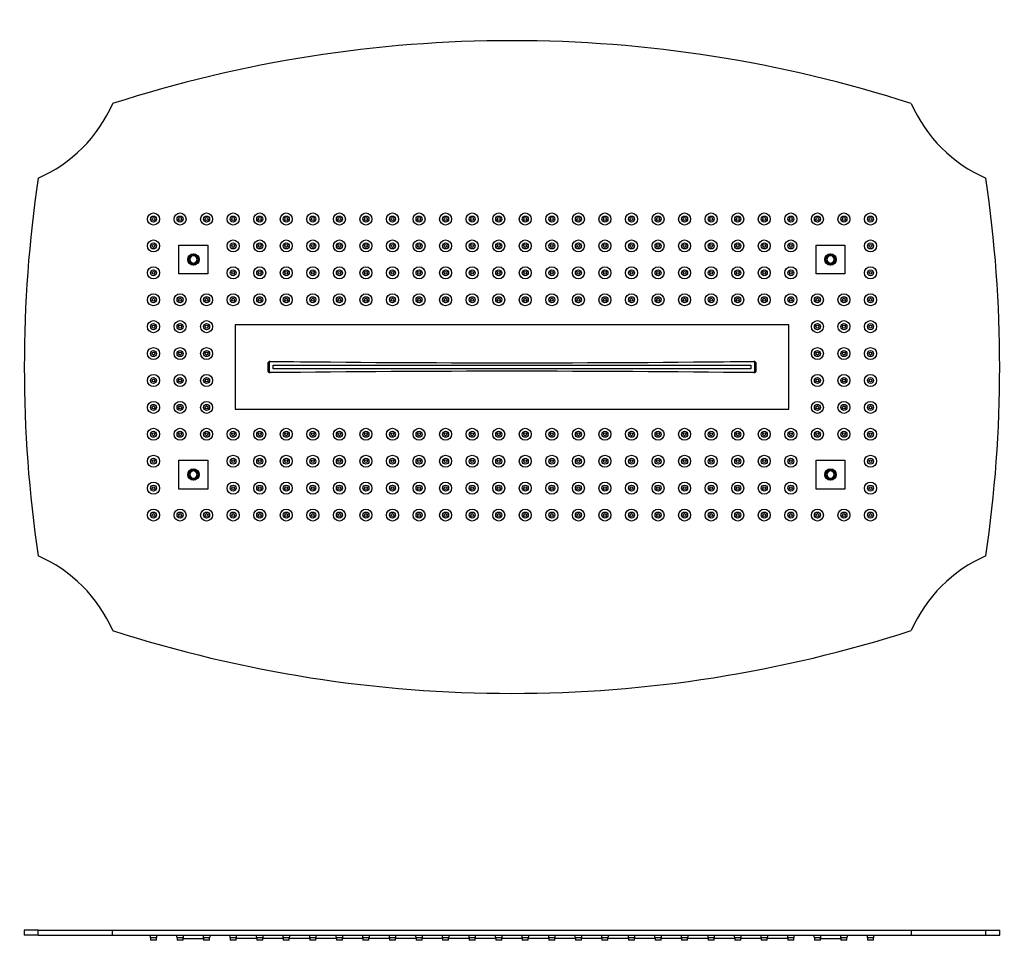
# Model space of a CAD drawing. Units: inches. Extents: x -903 to -54, y 56 to 439.
# Drawn here: x -463 to -54, y 56 to 439 of the extents above; entities that cross this region are included whole.
import ezdxf

# ---------------------------------------------------------------- set-up
doc = ezdxf.new("R2010")
doc.units = ezdxf.units.IN
for name, color, linetype in [('656163', 7, 'Continuous'), ('656173', 7, 'Continuous'), ('656231', 7, 'Continuous'), ('756207', 7, 'Continuous'), ('756280', 7, 'Continuous'), ('990299', 7, 'Continuous'), ('Default', 7, 'Continuous')]:
    doc.layers.add(name, color=color, linetype=linetype)

# ---------------------------------------------------------------- blocks, each defined once
blk = doc.blocks.new('SE6')
at = {"layer": '656163', "color": 7, "linetype": 'Continuous', "ltscale": 25.4}
for p, q in [((-397.02, 345.31), (-385.02, 345.31)), ((-397.02, 333.31), (-397.02, 345.31)), ((-385.02, 345.31), (-385.02, 333.31)), ((-132.22, 345.31), (-120.22, 345.31)), ((-132.22, 333.31), (-132.22, 345.31)), ((-120.22, 345.31), (-120.22, 333.31)), ((-393.02, 340.46), (-392.64, 340.68)), ((-393.02, 340.02), (-393.02, 340.46)), ((-391.4, 341.4), (-391.02, 341.62)), ((-391.02, 341.62), (-390.64, 341.4)), ((-389.4, 340.68), (-389.02, 340.46)), ((-389.02, 340.46), (-389.02, 340.02)), ((-128.22, 340.46), (-127.84, 340.68)), ((-128.22, 340.02), (-128.22, 340.46)), ((-126.6, 341.4), (-126.22, 341.62)), ((-126.22, 341.62), (-125.84, 341.4)), ((-124.6, 340.68), (-124.22, 340.46)), ((-124.22, 340.46), (-124.22, 340.02)), ((-393.02, 338.15), (-393.02, 338.59)), ((-392.64, 337.93), (-393.02, 338.15)), ((-391.02, 337), (-391.4, 337.22)), ((-390.64, 337.22), (-391.02, 337)), ((-389.02, 338.15), (-389.4, 337.93)), ((-389.02, 338.59), (-389.02, 338.15)), ((-128.22, 338.15), (-128.22, 338.59)), ((-127.84, 337.93), (-128.22, 338.15)), ((-126.22, 337), (-126.6, 337.22)), ((-125.84, 337.22), (-126.22, 337)), ((-124.22, 338.15), (-124.6, 337.93)), ((-124.22, 338.59), (-124.22, 338.15)), ((-385.02, 333.31), (-397.02, 333.31)), ((-120.22, 333.31), (-132.22, 333.31)), ((-397.02, 255.91), (-385.02, 255.91)), ((-397.02, 243.91), (-397.02, 255.91)), ((-385.02, 255.91), (-385.02, 243.91)), ((-132.22, 255.91), (-120.22, 255.91)), ((-132.22, 243.91), (-132.22, 255.91)), ((-120.22, 255.91), (-120.22, 243.91)), ((-393.02, 251.06), (-392.64, 251.28)), ((-393.02, 250.62), (-393.02, 251.06)), ((-391.4, 252), (-391.02, 252.22)), ((-391.02, 252.22), (-390.64, 252)), ((-389.4, 251.28), (-389.02, 251.06)), ((-389.02, 251.06), (-389.02, 250.62)), ((-128.22, 251.06), (-127.84, 251.28)), ((-128.22, 250.62), (-128.22, 251.06)), ((-126.6, 252), (-126.22, 252.22)), ((-126.22, 252.22), (-125.84, 252)), ((-124.6, 251.28), (-124.22, 251.06)), ((-124.22, 251.06), (-124.22, 250.62)), ((-393.02, 248.75), (-393.02, 249.19)), ((-392.64, 248.53), (-393.02, 248.75)), ((-391.02, 247.6), (-391.4, 247.82)), ((-390.64, 247.82), (-391.02, 247.6)), ((-389.02, 248.75), (-389.4, 248.53)), ((-389.02, 249.19), (-389.02, 248.75)), ((-128.22, 248.75), (-128.22, 249.19)), ((-127.84, 248.53), (-128.22, 248.75)), ((-126.22, 247.6), (-126.6, 247.82)), ((-125.84, 247.82), (-126.22, 247.6)), ((-124.22, 248.75), (-124.6, 248.53)), ((-124.22, 249.19), (-124.22, 248.75)), ((-385.02, 243.91), (-397.02, 243.91)), ((-120.22, 243.91), (-132.22, 243.91))]:
    blk.add_line(p, q, dxfattribs=at)
for centre, radius in [((-391.02, 339.31), 2.38), ((-391.02, 339.31), 2), ((-126.22, 339.31), 2.38), ((-126.22, 339.31), 2), ((-391.02, 249.91), 2.38), ((-391.02, 249.91), 2), ((-126.22, 249.91), 2.38), ((-126.22, 249.91), 2)]:
    blk.add_circle(centre, radius, dxfattribs=at)
for centre, radius, start, end in [((-391.02, 339.31), 2.12, 160.2501, 199.7499), ((-391.02, 339.31), 2.12, 139.7499, 160.2501), ((-391.02, 339.31), 2.13, 100.2501, 139.7499), ((-391.02, 339.31), 2.12, 79.7499, 100.2501), ((-391.02, 339.31), 2.12, 40.2501, 79.7499), ((-391.02, 339.31), 2.13, 19.7499, 40.2501), ((-391.02, 339.31), 2.13, 340.2501, 19.7499), ((-126.22, 339.31), 2.12, 160.2501, 199.7499), ((-126.22, 339.31), 2.12, 139.7499, 160.2501), ((-126.22, 339.31), 2.13, 100.2501, 139.7499), ((-126.22, 339.31), 2.12, 79.7499, 100.2501), ((-126.22, 339.31), 2.12, 40.2501, 79.7499), ((-126.22, 339.31), 2.13, 19.7499, 40.2501), ((-126.22, 339.31), 2.13, 340.2501, 19.7499), ((-391.02, 339.31), 2.13, 199.7499, 220.2501), ((-391.02, 339.31), 2.12, 220.2501, 259.7499), ((-391.02, 339.31), 2.13, 259.7499, 280.2501), ((-391.02, 339.31), 2.13, 280.2501, 319.7499), ((-391.02, 339.31), 2.13, 319.7499, 340.2501), ((-126.22, 339.31), 2.13, 199.7499, 220.2501), ((-126.22, 339.31), 2.12, 220.2501, 259.7499), ((-126.22, 339.31), 2.13, 259.7499, 280.2501), ((-126.22, 339.31), 2.13, 280.2501, 319.7499), ((-126.22, 339.31), 2.13, 319.7499, 340.2501), ((-391.02, 249.91), 2.12, 160.2501, 199.7499), ((-391.02, 249.91), 2.12, 139.7499, 160.2501), ((-391.02, 249.91), 2.13, 100.2501, 139.7499), ((-391.02, 249.91), 2.12, 79.7499, 100.2501), ((-391.02, 249.91), 2.12, 40.2501, 79.7499), ((-391.02, 249.91), 2.13, 19.7499, 40.2501), ((-391.02, 249.91), 2.13, 340.2501, 19.7499), ((-126.22, 249.91), 2.12, 160.2501, 199.7499), ((-126.22, 249.91), 2.12, 139.7499, 160.2501), ((-126.22, 249.91), 2.13, 100.2501, 139.7499), ((-126.22, 249.91), 2.12, 79.7499, 100.2501), ((-126.22, 249.91), 2.12, 40.2501, 79.7499), ((-126.22, 249.91), 2.13, 19.7499, 40.2501), ((-126.22, 249.91), 2.13, 340.2501, 19.7499), ((-391.02, 249.91), 2.13, 199.7499, 220.2501), ((-391.02, 249.91), 2.12, 220.2501, 259.7499), ((-391.02, 249.91), 2.13, 259.7499, 280.2501), ((-391.02, 249.91), 2.13, 280.2501, 319.7499), ((-391.02, 249.91), 2.13, 319.7499, 340.2501), ((-126.22, 249.91), 2.13, 199.7499, 220.2501), ((-126.22, 249.91), 2.12, 220.2501, 259.7499), ((-126.22, 249.91), 2.13, 259.7499, 280.2501), ((-126.22, 249.91), 2.13, 280.2501, 319.7499), ((-126.22, 249.91), 2.13, 319.7499, 340.2501)]:
    blk.add_arc(centre, radius, start, end, dxfattribs=at)
at = {"layer": '656173', "color": 7, "linetype": 'Continuous', "ltscale": 25.4}
for p, q in [((-391.89, 340.81), (-392.75, 339.31)), ((-390.15, 340.81), (-391.89, 340.81)), ((-389.29, 339.31), (-390.15, 340.81)), ((-127.09, 340.81), (-127.95, 339.31)), ((-125.35, 340.81), (-127.09, 340.81)), ((-124.49, 339.31), (-125.35, 340.81)), ((-392.75, 339.31), (-391.89, 337.81)), ((-391.89, 337.81), (-390.15, 337.81)), ((-390.15, 337.81), (-389.29, 339.31)), ((-127.95, 339.31), (-127.09, 337.81)), ((-127.09, 337.81), (-125.35, 337.81)), ((-125.35, 337.81), (-124.49, 339.31)), ((-391.89, 251.41), (-392.75, 249.91)), ((-392.75, 249.91), (-391.89, 248.41)), ((-390.15, 251.41), (-391.89, 251.41)), ((-389.29, 249.91), (-390.15, 251.41)), ((-390.15, 248.41), (-389.29, 249.91)), ((-127.09, 251.41), (-127.95, 249.91)), ((-127.95, 249.91), (-127.09, 248.41)), ((-125.35, 251.41), (-127.09, 251.41)), ((-124.49, 249.91), (-125.35, 251.41)), ((-125.35, 248.41), (-124.49, 249.91)), ((-391.89, 248.41), (-390.15, 248.41)), ((-127.09, 248.41), (-125.35, 248.41))]:
    blk.add_line(p, q, dxfattribs=at)
for centre, start, end in [((-391.02, 339.31), 150, 210), ((-391.02, 339.31), 90, 150), ((-391.02, 339.31), 30, 90), ((-391.02, 339.31), 330, 30), ((-126.22, 339.31), 150, 210), ((-126.22, 339.31), 90, 150), ((-126.22, 339.31), 30, 90), ((-126.22, 339.31), 330, 30), ((-391.02, 339.31), 210, 270), ((-391.02, 339.31), 270, 330), ((-126.22, 339.31), 210, 270), ((-126.22, 339.31), 270, 330), ((-391.02, 249.91), 150, 210), ((-391.02, 249.91), 90, 150), ((-391.02, 249.91), 30, 90), ((-391.02, 249.91), 330, 30), ((-126.22, 249.91), 150, 210), ((-126.22, 249.91), 90, 150), ((-126.22, 249.91), 30, 90), ((-126.22, 249.91), 330, 30), ((-391.02, 249.91), 210, 270), ((-391.02, 249.91), 270, 330), ((-126.22, 249.91), 210, 270), ((-126.22, 249.91), 270, 330)]:
    blk.add_arc(centre, 1.5, start, end, dxfattribs=at)
at = {"layer": '656231', "color": 7, "linetype": 'Continuous', "ltscale": 25.4}
for p, q in [((-359.37, 292.36), (-359.37, 296.86)), ((-359.37, 296.86), (-349.4, 296.86)), ((-357.87, 293.86), (-357.87, 295.36)), ((-357.87, 295.36), (-159.37, 295.36)), ((-167.83, 296.86), (-157.87, 296.86)), ((-159.37, 295.36), (-159.37, 293.86)), ((-157.87, 296.86), (-157.87, 292.36)), ((-349.4, 292.36), (-359.37, 292.36)), ((-159.37, 293.86), (-357.87, 293.86)), ((-157.87, 292.36), (-167.83, 292.36))]:
    blk.add_line(p, q, dxfattribs=at)
at = {"layer": '756207', "color": 7, "linetype": 'Continuous', "ltscale": 25.4}
for p, q in [((-373.62, 312.11), (-373.62, 277.11)), ((-143.62, 312.11), (-373.62, 312.11)), ((-143.62, 277.11), (-143.62, 312.11)), ((-360.12, 295.97), (-360.12, 293.24)), ((-157.12, 293.24), (-157.12, 295.97)), ((-373.62, 277.11), (-143.62, 277.11))]:
    blk.add_line(p, q, dxfattribs=at)
for centre, radius, start, end in [((-359.12, 295.97), 1, 89.3014, 180), ((-258.62, 8538.47), 8242.11, 269.301433, 270.698567), ((-158.12, 295.97), 1, 0, 90.6986), ((-359.12, 293.24), 1, 180, 270.6986), ((-258.62, -7949.26), 8242.11, 89.301433, 90.698567), ((-158.12, 293.24), 1, 269.3014, 360)]:
    blk.add_arc(centre, radius, start, end, dxfattribs=at)
at = {"layer": '756280', "color": 7, "linetype": 'Continuous', "ltscale": 25.4}
for centre in [(-407.62, 356.11), (-396.58, 356.11), (-385.54, 356.11), (-374.51, 356.11), (-363.47, 356.11), (-352.43, 356.11), (-341.4, 356.11), (-330.36, 356.11), (-319.32, 356.11), (-308.29, 356.11), (-297.25, 356.11), (-286.21, 356.11), (-275.17, 356.11), (-264.14, 356.11), (-253.1, 356.11), (-242.06, 356.11), (-231.03, 356.11), (-219.99, 356.11), (-208.95, 356.11), (-197.92, 356.11), (-186.88, 356.11), (-175.84, 356.11), (-164.8, 356.11), (-153.77, 356.11), (-142.73, 356.11), (-131.69, 356.11), (-120.66, 356.11), (-109.62, 356.11), (-407.62, 344.92), (-374.51, 344.92), (-363.47, 344.92), (-352.43, 344.92), (-341.4, 344.92), (-330.36, 344.92), (-319.32, 344.92), (-308.29, 344.92), (-297.25, 344.92), (-286.21, 344.92), (-275.17, 344.92), (-264.14, 344.92), (-253.1, 344.92), (-242.06, 344.92), (-231.03, 344.92), (-219.99, 344.92), (-208.95, 344.92), (-197.92, 344.92), (-186.88, 344.92), (-175.84, 344.92), (-164.8, 344.92), (-153.77, 344.92), (-142.73, 344.92), (-109.62, 344.92), (-407.62, 333.74), (-374.51, 333.74), (-363.47, 333.74), (-352.43, 333.74), (-341.4, 333.74), (-330.36, 333.74), (-319.32, 333.74), (-308.29, 333.74), (-297.25, 333.74), (-286.21, 333.74), (-275.17, 333.74), (-264.14, 333.74), (-253.1, 333.74), (-242.06, 333.74), (-231.03, 333.74), (-219.99, 333.74), (-208.95, 333.74), (-197.92, 333.74), (-186.88, 333.74), (-175.84, 333.74), (-164.8, 333.74), (-153.77, 333.74), (-142.73, 333.74), (-109.62, 333.74), (-407.62, 322.56), (-396.58, 322.56), (-385.54, 322.56), (-374.51, 322.56), (-363.47, 322.56), (-352.43, 322.56), (-341.4, 322.56), (-330.36, 322.56), (-319.32, 322.56), (-308.29, 322.56), (-297.25, 322.56), (-286.21, 322.56), (-275.17, 322.56), (-264.14, 322.56), (-253.1, 322.56), (-242.06, 322.56), (-231.03, 322.56), (-219.99, 322.56), (-208.95, 322.56), (-197.92, 322.56), (-186.88, 322.56), (-175.84, 322.56), (-164.8, 322.56), (-153.77, 322.56), (-142.73, 322.56), (-131.69, 322.56), (-120.66, 322.56), (-109.62, 322.56), (-407.62, 311.38), (-396.58, 311.38), (-385.54, 311.38), (-131.69, 311.38), (-120.66, 311.38), (-109.62, 311.38), (-407.62, 300.2), (-396.58, 300.2), (-385.54, 300.2), (-131.69, 300.2), (-120.66, 300.2), (-109.62, 300.2), (-407.62, 289.02), (-396.58, 289.02), (-385.54, 289.02), (-131.69, 289.02), (-120.66, 289.02), (-109.62, 289.02), (-407.62, 277.83), (-396.58, 277.83), (-385.54, 277.83), (-131.69, 277.83), (-120.66, 277.83), (-109.62, 277.83), (-407.62, 266.65), (-396.58, 266.65), (-385.54, 266.65), (-374.51, 266.65), (-363.47, 266.65), (-352.43, 266.65), (-341.4, 266.65), (-330.36, 266.65), (-319.32, 266.65), (-308.29, 266.65), (-297.25, 266.65), (-286.21, 266.65), (-275.17, 266.65), (-264.14, 266.65), (-253.1, 266.65), (-242.06, 266.65), (-231.03, 266.65), (-219.99, 266.65), (-208.95, 266.65), (-197.92, 266.65), (-186.88, 266.65), (-175.84, 266.65), (-164.8, 266.65), (-153.77, 266.65), (-142.73, 266.65), (-131.69, 266.65), (-120.66, 266.65), (-109.62, 266.65), (-407.62, 255.47), (-374.51, 255.47), (-363.47, 255.47), (-352.43, 255.47), (-341.4, 255.47), (-330.36, 255.47), (-319.32, 255.47), (-308.29, 255.47), (-297.25, 255.47), (-286.21, 255.47), (-275.17, 255.47), (-264.14, 255.47), (-253.1, 255.47), (-242.06, 255.47), (-231.03, 255.47), (-219.99, 255.47), (-208.95, 255.47), (-197.92, 255.47), (-186.88, 255.47), (-175.84, 255.47), (-164.8, 255.47), (-153.77, 255.47), (-142.73, 255.47), (-109.62, 255.47), (-407.62, 244.29), (-374.51, 244.29), (-363.47, 244.29), (-352.43, 244.29), (-341.4, 244.29), (-330.36, 244.29), (-319.32, 244.29), (-308.29, 244.29), (-297.25, 244.29), (-286.21, 244.29), (-275.17, 244.29), (-264.14, 244.29), (-253.1, 244.29), (-242.06, 244.29), (-231.03, 244.29), (-219.99, 244.29), (-208.95, 244.29), (-197.92, 244.29), (-186.88, 244.29), (-175.84, 244.29), (-164.8, 244.29), (-153.77, 244.29), (-142.73, 244.29), (-109.62, 244.29), (-407.62, 233.11), (-396.58, 233.11), (-385.54, 233.11), (-374.51, 233.11), (-363.47, 233.11), (-352.43, 233.11), (-341.4, 233.11), (-330.36, 233.11), (-319.32, 233.11), (-308.29, 233.11), (-297.25, 233.11), (-286.21, 233.11), (-275.17, 233.11), (-264.14, 233.11), (-253.1, 233.11), (-242.06, 233.11), (-231.03, 233.11), (-219.99, 233.11), (-208.95, 233.11), (-197.92, 233.11), (-186.88, 233.11), (-175.84, 233.11), (-164.8, 233.11), (-153.77, 233.11), (-142.73, 233.11), (-131.69, 233.11), (-120.66, 233.11), (-109.62, 233.11)]:
    blk.add_circle(centre, 2.5, dxfattribs=at)
for centre, radius, start, end in [((-258.62, -109.79), 540, 72.1005, 107.8995), ((-479.58, 428.07), 60, 293.5716, 336.4284), ((-37.66, 428.07), 60, 203.5716, 246.4284), ((78.68, 294.61), 540, 171.6447, 188.3553), ((-595.92, 294.61), 540, 351.6447, 8.3553), ((-479.58, 161.14), 60, 23.5716, 66.4284), ((-37.66, 161.14), 60, 113.5716, 156.4284), ((-258.62, 699), 540, 252.1005, 287.8995)]:
    blk.add_arc(centre, radius, start, end, dxfattribs=at)
at = {"layer": '990299', "color": 7, "linetype": 'Continuous', "ltscale": 25.4}
for centre, radius in [((-407.62, 356.11), 1.25), ((-407.62, 356.11), 0.6), ((-396.58, 356.11), 1.25), ((-396.58, 356.11), 0.6), ((-385.54, 356.11), 1.25), ((-385.54, 356.11), 0.6), ((-374.51, 356.11), 1.25), ((-374.51, 356.11), 0.6), ((-363.47, 356.11), 1.25), ((-363.47, 356.11), 0.6), ((-352.43, 356.11), 1.25), ((-352.43, 356.11), 0.6), ((-341.4, 356.11), 1.25), ((-341.4, 356.11), 0.6), ((-330.36, 356.11), 1.25), ((-330.36, 356.11), 0.6), ((-319.32, 356.11), 1.25), ((-319.32, 356.11), 0.6), ((-308.29, 356.11), 1.25), ((-308.29, 356.11), 0.6), ((-297.25, 356.11), 1.25), ((-297.25, 356.11), 0.6), ((-286.21, 356.11), 1.25), ((-286.21, 356.11), 0.6), ((-275.17, 356.11), 1.25), ((-275.17, 356.11), 0.6), ((-264.14, 356.11), 1.25), ((-264.14, 356.11), 0.6), ((-253.1, 356.11), 1.25), ((-253.1, 356.11), 0.6), ((-242.06, 356.11), 1.25), ((-242.06, 356.11), 0.6), ((-231.03, 356.11), 1.25), ((-231.03, 356.11), 0.6), ((-219.99, 356.11), 1.25), ((-219.99, 356.11), 0.6), ((-208.95, 356.11), 1.25), ((-208.95, 356.11), 0.6), ((-197.92, 356.11), 1.25), ((-197.92, 356.11), 0.6), ((-186.88, 356.11), 1.25), ((-186.88, 356.11), 0.6), ((-175.84, 356.11), 1.25), ((-175.84, 356.11), 0.6), ((-164.8, 356.11), 1.25), ((-164.8, 356.11), 0.6), ((-153.77, 356.11), 1.25), ((-153.77, 356.11), 0.6), ((-142.73, 356.11), 1.25), ((-142.73, 356.11), 0.6), ((-131.69, 356.11), 1.25), ((-131.69, 356.11), 0.6), ((-120.66, 356.11), 1.25), ((-120.66, 356.11), 0.6), ((-109.62, 356.11), 1.25), ((-109.62, 356.11), 0.6), ((-407.62, 344.92), 1.25), ((-407.62, 344.92), 0.6), ((-374.51, 344.92), 1.25), ((-374.51, 344.92), 0.6), ((-363.47, 344.92), 1.25), ((-363.47, 344.92), 0.6), ((-352.43, 344.92), 1.25), ((-352.43, 344.92), 0.6), ((-341.4, 344.92), 1.25), ((-341.4, 344.92), 0.6), ((-330.36, 344.92), 1.25), ((-330.36, 344.92), 0.6), ((-319.32, 344.92), 1.25), ((-319.32, 344.92), 0.6), ((-308.29, 344.92), 1.25), ((-308.29, 344.92), 0.6), ((-297.25, 344.92), 1.25), ((-297.25, 344.92), 0.6), ((-286.21, 344.92), 1.25), ((-286.21, 344.92), 0.6), ((-275.17, 344.92), 1.25), ((-275.17, 344.92), 0.6), ((-264.14, 344.92), 1.25), ((-264.14, 344.92), 0.6), ((-253.1, 344.92), 1.25), ((-253.1, 344.92), 0.6), ((-242.06, 344.92), 1.25), ((-242.06, 344.92), 0.6), ((-231.03, 344.92), 1.25), ((-231.03, 344.92), 0.6), ((-219.99, 344.92), 1.25), ((-219.99, 344.92), 0.6), ((-208.95, 344.92), 1.25), ((-208.95, 344.92), 0.6), ((-197.92, 344.92), 1.25), ((-197.92, 344.92), 0.6), ((-186.88, 344.92), 1.25), ((-186.88, 344.92), 0.6), ((-175.84, 344.92), 1.25), ((-175.84, 344.92), 0.6), ((-164.8, 344.92), 1.25), ((-164.8, 344.92), 0.6), ((-153.77, 344.92), 1.25), ((-153.77, 344.92), 0.6), ((-142.73, 344.92), 1.25), ((-142.73, 344.92), 0.6), ((-109.62, 344.92), 1.25), ((-109.62, 344.92), 0.6), ((-407.62, 333.74), 1.25), ((-407.62, 333.74), 0.6), ((-374.51, 333.74), 1.25), ((-374.51, 333.74), 0.6), ((-363.47, 333.74), 1.25), ((-363.47, 333.74), 0.6), ((-352.43, 333.74), 1.25), ((-352.43, 333.74), 0.6), ((-341.4, 333.74), 1.25), ((-341.4, 333.74), 0.6), ((-330.36, 333.74), 1.25), ((-330.36, 333.74), 0.6), ((-319.32, 333.74), 1.25), ((-319.32, 333.74), 0.6), ((-308.29, 333.74), 1.25), ((-308.29, 333.74), 0.6), ((-297.25, 333.74), 1.25), ((-297.25, 333.74), 0.6), ((-286.21, 333.74), 1.25), ((-286.21, 333.74), 0.6), ((-275.17, 333.74), 1.25), ((-275.17, 333.74), 0.6), ((-264.14, 333.74), 1.25), ((-264.14, 333.74), 0.6), ((-253.1, 333.74), 1.25), ((-253.1, 333.74), 0.6), ((-242.06, 333.74), 1.25), ((-242.06, 333.74), 0.6), ((-231.03, 333.74), 1.25), ((-231.03, 333.74), 0.6), ((-219.99, 333.74), 1.25), ((-219.99, 333.74), 0.6), ((-208.95, 333.74), 1.25), ((-208.95, 333.74), 0.6), ((-197.92, 333.74), 1.25), ((-197.92, 333.74), 0.6), ((-186.88, 333.74), 1.25), ((-186.88, 333.74), 0.6), ((-175.84, 333.74), 1.25), ((-175.84, 333.74), 0.6), ((-164.8, 333.74), 1.25), ((-164.8, 333.74), 0.6), ((-153.77, 333.74), 1.25), ((-153.77, 333.74), 0.6), ((-142.73, 333.74), 1.25), ((-142.73, 333.74), 0.6), ((-109.62, 333.74), 1.25), ((-109.62, 333.74), 0.6), ((-407.62, 322.56), 1.25), ((-396.58, 322.56), 1.25), ((-385.54, 322.56), 1.25), ((-374.51, 322.56), 1.25), ((-363.47, 322.56), 1.25), ((-352.43, 322.56), 1.25), ((-341.4, 322.56), 1.25), ((-330.36, 322.56), 1.25), ((-319.32, 322.56), 1.25), ((-308.29, 322.56), 1.25), ((-297.25, 322.56), 1.25), ((-286.21, 322.56), 1.25), ((-275.17, 322.56), 1.25), ((-264.14, 322.56), 1.25), ((-253.1, 322.56), 1.25), ((-242.06, 322.56), 1.25), ((-231.03, 322.56), 1.25), ((-219.99, 322.56), 1.25), ((-208.95, 322.56), 1.25), ((-197.92, 322.56), 1.25), ((-186.88, 322.56), 1.25), ((-175.84, 322.56), 1.25), ((-164.8, 322.56), 1.25), ((-153.77, 322.56), 1.25), ((-142.73, 322.56), 1.25), ((-131.69, 322.56), 1.25), ((-120.66, 322.56), 1.25), ((-109.62, 322.56), 1.25), ((-407.62, 322.56), 0.6), ((-396.58, 322.56), 0.6), ((-385.54, 322.56), 0.6), ((-374.51, 322.56), 0.6), ((-363.47, 322.56), 0.6), ((-352.43, 322.56), 0.6), ((-341.4, 322.56), 0.6), ((-330.36, 322.56), 0.6), ((-319.32, 322.56), 0.6), ((-308.29, 322.56), 0.6), ((-297.25, 322.56), 0.6), ((-286.21, 322.56), 0.6), ((-275.17, 322.56), 0.6), ((-264.14, 322.56), 0.6), ((-253.1, 322.56), 0.6), ((-242.06, 322.56), 0.6), ((-231.03, 322.56), 0.6), ((-219.99, 322.56), 0.6), ((-208.95, 322.56), 0.6), ((-197.92, 322.56), 0.6), ((-186.88, 322.56), 0.6), ((-175.84, 322.56), 0.6), ((-164.8, 322.56), 0.6), ((-153.77, 322.56), 0.6), ((-142.73, 322.56), 0.6), ((-131.69, 322.56), 0.6), ((-120.66, 322.56), 0.6), ((-109.62, 322.56), 0.6), ((-407.62, 311.38), 1.25), ((-407.62, 311.38), 0.6), ((-396.58, 311.38), 1.25), ((-396.58, 311.38), 0.6), ((-385.54, 311.38), 1.25), ((-385.54, 311.38), 0.6), ((-131.69, 311.38), 1.25), ((-131.69, 311.38), 0.6), ((-120.66, 311.38), 1.25), ((-120.66, 311.38), 0.6), ((-109.62, 311.38), 1.25), ((-109.62, 311.38), 0.6), ((-407.62, 300.2), 1.25), ((-407.62, 300.2), 0.6), ((-396.58, 300.2), 1.25), ((-396.58, 300.2), 0.6), ((-385.54, 300.2), 1.25), ((-385.54, 300.2), 0.6), ((-131.69, 300.2), 1.25), ((-131.69, 300.2), 0.6), ((-120.66, 300.2), 1.25), ((-120.66, 300.2), 0.6), ((-109.62, 300.2), 1.25), ((-109.62, 300.2), 0.6), ((-407.62, 289.02), 1.25), ((-407.62, 289.02), 0.6), ((-396.58, 289.02), 1.25), ((-396.58, 289.02), 0.6), ((-385.54, 289.02), 1.25), ((-385.54, 289.02), 0.6), ((-131.69, 289.02), 1.25), ((-131.69, 289.02), 0.6), ((-120.66, 289.02), 1.25), ((-120.66, 289.02), 0.6), ((-109.62, 289.02), 1.25), ((-109.62, 289.02), 0.6), ((-407.62, 277.83), 1.25), ((-407.62, 277.83), 0.6), ((-396.58, 277.83), 1.25), ((-396.58, 277.83), 0.6), ((-385.54, 277.83), 1.25), ((-385.54, 277.83), 0.6), ((-131.69, 277.83), 1.25), ((-131.69, 277.83), 0.6), ((-120.66, 277.83), 1.25), ((-120.66, 277.83), 0.6), ((-109.62, 277.83), 1.25), ((-109.62, 277.83), 0.6), ((-407.62, 266.65), 1.25), ((-407.62, 266.65), 0.6), ((-396.58, 266.65), 1.25), ((-396.58, 266.65), 0.6), ((-385.54, 266.65), 1.25), ((-385.54, 266.65), 0.6), ((-374.51, 266.65), 1.25), ((-374.51, 266.65), 0.6), ((-363.47, 266.65), 1.25), ((-363.47, 266.65), 0.6), ((-352.43, 266.65), 1.25), ((-352.43, 266.65), 0.6), ((-341.4, 266.65), 1.25), ((-341.4, 266.65), 0.6), ((-330.36, 266.65), 1.25), ((-330.36, 266.65), 0.6), ((-319.32, 266.65), 1.25), ((-319.32, 266.65), 0.6), ((-308.29, 266.65), 1.25), ((-308.29, 266.65), 0.6), ((-297.25, 266.65), 1.25), ((-297.25, 266.65), 0.6), ((-286.21, 266.65), 1.25), ((-286.21, 266.65), 0.6), ((-275.17, 266.65), 1.25), ((-275.17, 266.65), 0.6), ((-264.14, 266.65), 1.25), ((-264.14, 266.65), 0.6), ((-253.1, 266.65), 1.25), ((-253.1, 266.65), 0.6), ((-242.06, 266.65), 1.25), ((-242.06, 266.65), 0.6), ((-231.03, 266.65), 1.25), ((-231.03, 266.65), 0.6), ((-219.99, 266.65), 1.25), ((-219.99, 266.65), 0.6), ((-208.95, 266.65), 1.25), ((-208.95, 266.65), 0.6), ((-197.92, 266.65), 1.25), ((-197.92, 266.65), 0.6), ((-186.88, 266.65), 1.25), ((-186.88, 266.65), 0.6), ((-175.84, 266.65), 1.25), ((-175.84, 266.65), 0.6), ((-164.8, 266.65), 1.25), ((-164.8, 266.65), 0.6), ((-153.77, 266.65), 1.25), ((-153.77, 266.65), 0.6), ((-142.73, 266.65), 1.25), ((-142.73, 266.65), 0.6), ((-131.69, 266.65), 1.25), ((-131.69, 266.65), 0.6), ((-120.66, 266.65), 1.25), ((-120.66, 266.65), 0.6), ((-109.62, 266.65), 1.25), ((-109.62, 266.65), 0.6), ((-407.62, 255.47), 1.25), ((-407.62, 255.47), 0.6), ((-374.51, 255.47), 1.25), ((-374.51, 255.47), 0.6), ((-363.47, 255.47), 1.25), ((-363.47, 255.47), 0.6), ((-352.43, 255.47), 1.25), ((-352.43, 255.47), 0.6), ((-341.4, 255.47), 1.25), ((-341.4, 255.47), 0.6), ((-330.36, 255.47), 1.25), ((-330.36, 255.47), 0.6), ((-319.32, 255.47), 1.25), ((-319.32, 255.47), 0.6), ((-308.29, 255.47), 1.25), ((-308.29, 255.47), 0.6), ((-297.25, 255.47), 1.25), ((-297.25, 255.47), 0.6), ((-286.21, 255.47), 1.25), ((-286.21, 255.47), 0.6), ((-275.17, 255.47), 1.25), ((-275.17, 255.47), 0.6), ((-264.14, 255.47), 1.25), ((-264.14, 255.47), 0.6), ((-253.1, 255.47), 1.25), ((-253.1, 255.47), 0.6), ((-242.06, 255.47), 1.25), ((-242.06, 255.47), 0.6), ((-231.03, 255.47), 1.25), ((-231.03, 255.47), 0.6), ((-219.99, 255.47), 1.25), ((-219.99, 255.47), 0.6), ((-208.95, 255.47), 1.25), ((-208.95, 255.47), 0.6), ((-197.92, 255.47), 1.25), ((-197.92, 255.47), 0.6), ((-186.88, 255.47), 1.25), ((-186.88, 255.47), 0.6), ((-175.84, 255.47), 1.25), ((-175.84, 255.47), 0.6), ((-164.8, 255.47), 1.25), ((-164.8, 255.47), 0.6), ((-153.77, 255.47), 1.25), ((-153.77, 255.47), 0.6), ((-142.73, 255.47), 1.25), ((-142.73, 255.47), 0.6), ((-109.62, 255.47), 1.25), ((-109.62, 255.47), 0.6), ((-407.62, 244.29), 1.25), ((-374.51, 244.29), 1.25), ((-363.47, 244.29), 1.25), ((-352.43, 244.29), 1.25), ((-341.4, 244.29), 1.25), ((-330.36, 244.29), 1.25), ((-319.32, 244.29), 1.25), ((-308.29, 244.29), 1.25), ((-297.25, 244.29), 1.25), ((-286.21, 244.29), 1.25), ((-275.17, 244.29), 1.25), ((-264.14, 244.29), 1.25), ((-253.1, 244.29), 1.25), ((-242.06, 244.29), 1.25), ((-231.03, 244.29), 1.25), ((-219.99, 244.29), 1.25), ((-208.95, 244.29), 1.25), ((-197.92, 244.29), 1.25), ((-186.88, 244.29), 1.25), ((-175.84, 244.29), 1.25), ((-164.8, 244.29), 1.25), ((-153.77, 244.29), 1.25), ((-142.73, 244.29), 1.25), ((-109.62, 244.29), 1.25), ((-407.62, 244.29), 0.6), ((-374.51, 244.29), 0.6), ((-363.47, 244.29), 0.6), ((-352.43, 244.29), 0.6), ((-341.4, 244.29), 0.6), ((-330.36, 244.29), 0.6), ((-319.32, 244.29), 0.6), ((-308.29, 244.29), 0.6), ((-297.25, 244.29), 0.6), ((-286.21, 244.29), 0.6), ((-275.17, 244.29), 0.6), ((-264.14, 244.29), 0.6), ((-253.1, 244.29), 0.6), ((-242.06, 244.29), 0.6), ((-231.03, 244.29), 0.6), ((-219.99, 244.29), 0.6), ((-208.95, 244.29), 0.6), ((-197.92, 244.29), 0.6), ((-186.88, 244.29), 0.6), ((-175.84, 244.29), 0.6), ((-164.8, 244.29), 0.6), ((-153.77, 244.29), 0.6), ((-142.73, 244.29), 0.6), ((-109.62, 244.29), 0.6), ((-407.62, 233.11), 1.25), ((-407.62, 233.11), 0.6), ((-396.58, 233.11), 1.25), ((-396.58, 233.11), 0.6), ((-385.54, 233.11), 1.25), ((-385.54, 233.11), 0.6), ((-374.51, 233.11), 1.25), ((-374.51, 233.11), 0.6), ((-363.47, 233.11), 1.25), ((-363.47, 233.11), 0.6), ((-352.43, 233.11), 1.25), ((-352.43, 233.11), 0.6), ((-341.4, 233.11), 1.25), ((-341.4, 233.11), 0.6), ((-330.36, 233.11), 1.25), ((-330.36, 233.11), 0.6), ((-319.32, 233.11), 1.25), ((-319.32, 233.11), 0.6), ((-308.29, 233.11), 1.25), ((-308.29, 233.11), 0.6), ((-297.25, 233.11), 1.25), ((-297.25, 233.11), 0.6), ((-286.21, 233.11), 1.25), ((-286.21, 233.11), 0.6), ((-275.17, 233.11), 1.25), ((-275.17, 233.11), 0.6), ((-264.14, 233.11), 1.25), ((-264.14, 233.11), 0.6), ((-253.1, 233.11), 1.25), ((-253.1, 233.11), 0.6), ((-242.06, 233.11), 1.25), ((-242.06, 233.11), 0.6), ((-231.03, 233.11), 1.25), ((-231.03, 233.11), 0.6), ((-219.99, 233.11), 1.25), ((-219.99, 233.11), 0.6), ((-208.95, 233.11), 1.25), ((-208.95, 233.11), 0.6), ((-197.92, 233.11), 1.25), ((-197.92, 233.11), 0.6), ((-186.88, 233.11), 1.25), ((-186.88, 233.11), 0.6), ((-175.84, 233.11), 1.25), ((-175.84, 233.11), 0.6), ((-164.8, 233.11), 1.25), ((-164.8, 233.11), 0.6), ((-153.77, 233.11), 1.25), ((-153.77, 233.11), 0.6), ((-142.73, 233.11), 1.25), ((-142.73, 233.11), 0.6), ((-131.69, 233.11), 1.25), ((-131.69, 233.11), 0.6), ((-120.66, 233.11), 1.25), ((-120.66, 233.11), 0.6), ((-109.62, 233.11), 1.25), ((-109.62, 233.11), 0.6)]:
    blk.add_circle(centre, radius, dxfattribs=at)
blk = doc.blocks.new('SE7')
at = {"layer": '656163', "color": 7, "linetype": 'Continuous', "ltscale": 25.4}
for p, q in [((-395.33, 57.11), (-386.79, 57.11)), ((-130.44, 57.11), (-121.91, 57.11))]:
    blk.add_line(p, q, dxfattribs=at)
at = {"layer": '756207', "color": 7, "linetype": 'Continuous', "ltscale": 25.4}
for p, q in [((-364.72, 57.11), (-373.26, 57.11)), ((-353.68, 57.11), (-362.22, 57.11)), ((-342.65, 57.11), (-351.18, 57.11)), ((-331.61, 57.11), (-340.15, 57.11)), ((-320.57, 57.11), (-329.11, 57.11)), ((-309.54, 57.11), (-318.07, 57.11)), ((-298.5, 57.11), (-307.04, 57.11)), ((-287.46, 57.11), (-296, 57.11)), ((-276.42, 57.11), (-284.96, 57.11)), ((-265.39, 57.11), (-273.92, 57.11)), ((-254.35, 57.11), (-262.89, 57.11)), ((-243.31, 57.11), (-251.85, 57.11)), ((-232.28, 57.11), (-240.81, 57.11)), ((-221.24, 57.11), (-229.78, 57.11)), ((-210.2, 57.11), (-218.74, 57.11)), ((-199.17, 57.11), (-207.7, 57.11)), ((-188.13, 57.11), (-196.67, 57.11)), ((-177.09, 57.11), (-185.63, 57.11)), ((-166.05, 57.11), (-174.59, 57.11)), ((-155.02, 57.11), (-163.55, 57.11)), ((-143.98, 57.11), (-152.52, 57.11))]:
    blk.add_line(p, q, dxfattribs=at)
at = {"layer": '756280', "color": 7, "linetype": 'Continuous', "ltscale": 25.4}
for p, q in [((-455.59, 60.61), (-461.32, 60.61)), ((-461.32, 60.61), (-461.32, 58.61)), ((-455.59, 58.61), (-461.32, 58.61)), ((-455.59, 58.61), (-455.59, 60.61)), ((-455.59, 60.61), (-424.59, 60.61)), ((-455.59, 58.61), (-424.59, 58.61)), ((-424.59, 58.61), (-424.59, 60.61)), ((-424.59, 60.61), (-92.65, 60.61)), ((-424.59, 58.61), (-92.65, 58.61)), ((-92.65, 60.61), (-61.65, 60.61)), ((-92.65, 58.61), (-92.65, 60.61)), ((-92.65, 58.61), (-61.65, 58.61)), ((-61.65, 58.61), (-61.65, 60.61)), ((-61.65, 60.61), (-55.92, 60.61)), ((-61.65, 58.61), (-55.92, 58.61)), ((-55.92, 58.61), (-55.92, 60.61))]:
    blk.add_line(p, q, dxfattribs=at)
at = {"layer": '990299', "color": 7, "linetype": 'Continuous', "ltscale": 25.4}
for p, q in [((-406.37, 57.41), (-408.87, 57.41)), ((-408.87, 57.41), (-408.87, 56.41)), ((-406.37, 56.41), (-406.37, 57.41)), ((-395.33, 57.41), (-397.83, 57.41)), ((-397.83, 57.41), (-397.83, 56.41)), ((-395.33, 56.41), (-395.33, 57.41)), ((-384.29, 57.41), (-386.79, 57.41)), ((-386.79, 57.41), (-386.79, 56.41)), ((-384.29, 56.41), (-384.29, 57.41)), ((-373.26, 57.41), (-375.76, 57.41)), ((-375.76, 57.41), (-375.76, 56.41)), ((-373.26, 56.41), (-373.26, 57.41)), ((-362.22, 57.41), (-364.72, 57.41)), ((-364.72, 57.41), (-364.72, 56.41)), ((-362.22, 56.41), (-362.22, 57.41)), ((-351.18, 57.41), (-353.68, 57.41)), ((-353.68, 57.41), (-353.68, 56.41)), ((-351.18, 56.41), (-351.18, 57.41)), ((-340.15, 57.41), (-342.65, 57.41)), ((-342.65, 57.41), (-342.65, 56.41)), ((-340.15, 56.41), (-340.15, 57.41)), ((-329.11, 57.41), (-331.61, 57.41)), ((-331.61, 57.41), (-331.61, 56.41)), ((-329.11, 56.41), (-329.11, 57.41)), ((-318.07, 57.41), (-320.57, 57.41)), ((-320.57, 57.41), (-320.57, 56.41)), ((-318.07, 56.41), (-318.07, 57.41)), ((-307.04, 57.41), (-309.54, 57.41)), ((-309.54, 57.41), (-309.54, 56.41)), ((-307.04, 56.41), (-307.04, 57.41)), ((-296, 57.41), (-298.5, 57.41)), ((-298.5, 57.41), (-298.5, 56.41)), ((-296, 56.41), (-296, 57.41)), ((-284.96, 57.41), (-287.46, 57.41)), ((-287.46, 57.41), (-287.46, 56.41)), ((-284.96, 56.41), (-284.96, 57.41)), ((-273.92, 57.41), (-276.42, 57.41)), ((-276.42, 57.41), (-276.42, 56.41)), ((-273.92, 56.41), (-273.92, 57.41)), ((-262.89, 57.41), (-265.39, 57.41)), ((-265.39, 57.41), (-265.39, 56.41)), ((-262.89, 56.41), (-262.89, 57.41)), ((-251.85, 57.41), (-254.35, 57.41)), ((-254.35, 57.41), (-254.35, 56.41)), ((-251.85, 56.41), (-251.85, 57.41)), ((-240.81, 57.41), (-243.31, 57.41)), ((-243.31, 57.41), (-243.31, 56.41)), ((-240.81, 56.41), (-240.81, 57.41)), ((-229.78, 57.41), (-232.28, 57.41)), ((-232.28, 57.41), (-232.28, 56.41)), ((-229.78, 56.41), (-229.78, 57.41)), ((-218.74, 57.41), (-221.24, 57.41)), ((-221.24, 57.41), (-221.24, 56.41)), ((-218.74, 56.41), (-218.74, 57.41)), ((-207.7, 57.41), (-210.2, 57.41)), ((-210.2, 57.41), (-210.2, 56.41)), ((-207.7, 56.41), (-207.7, 57.41)), ((-196.67, 57.41), (-199.17, 57.41)), ((-199.17, 57.41), (-199.17, 56.41)), ((-196.67, 56.41), (-196.67, 57.41)), ((-185.63, 57.41), (-188.13, 57.41)), ((-188.13, 57.41), (-188.13, 56.41)), ((-185.63, 56.41), (-185.63, 57.41)), ((-174.59, 57.41), (-177.09, 57.41)), ((-177.09, 57.41), (-177.09, 56.41)), ((-174.59, 56.41), (-174.59, 57.41)), ((-163.55, 57.41), (-166.05, 57.41)), ((-166.05, 57.41), (-166.05, 56.41)), ((-163.55, 56.41), (-163.55, 57.41)), ((-152.52, 57.41), (-155.02, 57.41)), ((-155.02, 57.41), (-155.02, 56.41)), ((-152.52, 56.41), (-152.52, 57.41)), ((-141.48, 57.41), (-143.98, 57.41)), ((-143.98, 57.41), (-143.98, 56.41)), ((-141.48, 56.41), (-141.48, 57.41)), ((-130.44, 57.41), (-132.94, 57.41)), ((-132.94, 57.41), (-132.94, 56.41)), ((-130.44, 56.41), (-130.44, 57.41)), ((-119.41, 57.41), (-121.91, 57.41)), ((-121.91, 57.41), (-121.91, 56.41)), ((-119.41, 56.41), (-119.41, 57.41)), ((-108.37, 57.41), (-110.87, 57.41)), ((-110.87, 57.41), (-110.87, 56.41)), ((-108.37, 56.41), (-108.37, 57.41)), ((-406.37, 56.41), (-408.87, 56.41)), ((-395.33, 56.41), (-397.83, 56.41)), ((-384.29, 56.41), (-386.79, 56.41)), ((-373.26, 56.41), (-375.76, 56.41)), ((-362.22, 56.41), (-364.72, 56.41)), ((-351.18, 56.41), (-353.68, 56.41)), ((-340.15, 56.41), (-342.65, 56.41)), ((-329.11, 56.41), (-331.61, 56.41)), ((-318.07, 56.41), (-320.57, 56.41)), ((-307.04, 56.41), (-309.54, 56.41)), ((-296, 56.41), (-298.5, 56.41)), ((-284.96, 56.41), (-287.46, 56.41)), ((-273.92, 56.41), (-276.42, 56.41)), ((-262.89, 56.41), (-265.39, 56.41)), ((-251.85, 56.41), (-254.35, 56.41)), ((-240.81, 56.41), (-243.31, 56.41)), ((-229.78, 56.41), (-232.28, 56.41)), ((-218.74, 56.41), (-221.24, 56.41)), ((-207.7, 56.41), (-210.2, 56.41)), ((-196.67, 56.41), (-199.17, 56.41)), ((-185.63, 56.41), (-188.13, 56.41)), ((-174.59, 56.41), (-177.09, 56.41)), ((-163.55, 56.41), (-166.05, 56.41)), ((-152.52, 56.41), (-155.02, 56.41)), ((-141.48, 56.41), (-143.98, 56.41)), ((-130.44, 56.41), (-132.94, 56.41)), ((-119.41, 56.41), (-121.91, 56.41)), ((-108.37, 56.41), (-110.87, 56.41))]:
    blk.add_line(p, q, dxfattribs=at)
for centre, start, end in [((-414.97, 57.41), 0, 11.3434), ((-400.27, 57.41), 168.6566, 180), ((-403.93, 57.41), 0, 11.3434), ((-389.23, 57.41), 168.6566, 180), ((-392.9, 57.41), 0, 11.3434), ((-378.19, 57.41), 168.6566, 180), ((-381.86, 57.41), 0, 11.3434), ((-367.16, 57.41), 168.6566, 180), ((-370.82, 57.41), 0, 11.3434), ((-356.12, 57.41), 168.6566, 180), ((-359.78, 57.41), 0, 11.3434), ((-345.08, 57.41), 168.6566, 180), ((-348.75, 57.41), 0, 11.3434), ((-334.05, 57.41), 168.6566, 180), ((-337.71, 57.41), 0, 11.3434), ((-323.01, 57.41), 168.6566, 180), ((-326.67, 57.41), 0, 11.3434), ((-311.97, 57.41), 168.6566, 180), ((-315.64, 57.41), 0, 11.3434), ((-300.93, 57.41), 168.6566, 180), ((-304.6, 57.41), 0, 11.3434), ((-289.9, 57.41), 168.6566, 180), ((-293.56, 57.41), 0, 11.3434), ((-278.86, 57.41), 168.6566, 180), ((-282.53, 57.41), 0, 11.3434), ((-267.82, 57.41), 168.6566, 180), ((-271.49, 57.41), 0, 11.3434), ((-256.79, 57.41), 168.6566, 180), ((-260.45, 57.41), 0, 11.3434), ((-245.75, 57.41), 168.6566, 180), ((-249.41, 57.41), 0, 11.3434), ((-234.71, 57.41), 168.6566, 180), ((-238.38, 57.41), 0, 11.3434), ((-223.68, 57.41), 168.6566, 180), ((-227.34, 57.41), 0, 11.3434), ((-212.64, 57.41), 168.6566, 180), ((-216.3, 57.41), 0, 11.3434), ((-201.6, 57.41), 168.6566, 180), ((-205.27, 57.41), 0, 11.3434), ((-190.56, 57.41), 168.6566, 180), ((-194.23, 57.41), 0, 11.3434), ((-179.53, 57.41), 168.6566, 180), ((-183.19, 57.41), 0, 11.3434), ((-168.49, 57.41), 168.6566, 180), ((-172.16, 57.41), 0, 11.3434), ((-157.45, 57.41), 168.6566, 180), ((-161.12, 57.41), 0, 11.3434), ((-146.42, 57.41), 168.6566, 180), ((-150.08, 57.41), 0, 11.3434), ((-135.38, 57.41), 168.6566, 180), ((-139.04, 57.41), 0, 11.3434), ((-124.34, 57.41), 168.6566, 180), ((-128.01, 57.41), 0, 11.3434), ((-113.31, 57.41), 168.6566, 180), ((-116.97, 57.41), 0, 11.3434), ((-102.27, 57.41), 168.6566, 180)]:
    blk.add_arc(centre, 6.1, start, end, dxfattribs=at)

msp = doc.modelspace()

# ---------------------------------------------------------------- block references
at = {"layer": 'Default'}
for name in ['SE6', 'SE7']:
    msp.add_blockref(name, (0, 0), dxfattribs=at)

doc.saveas('drawing.dxf')
